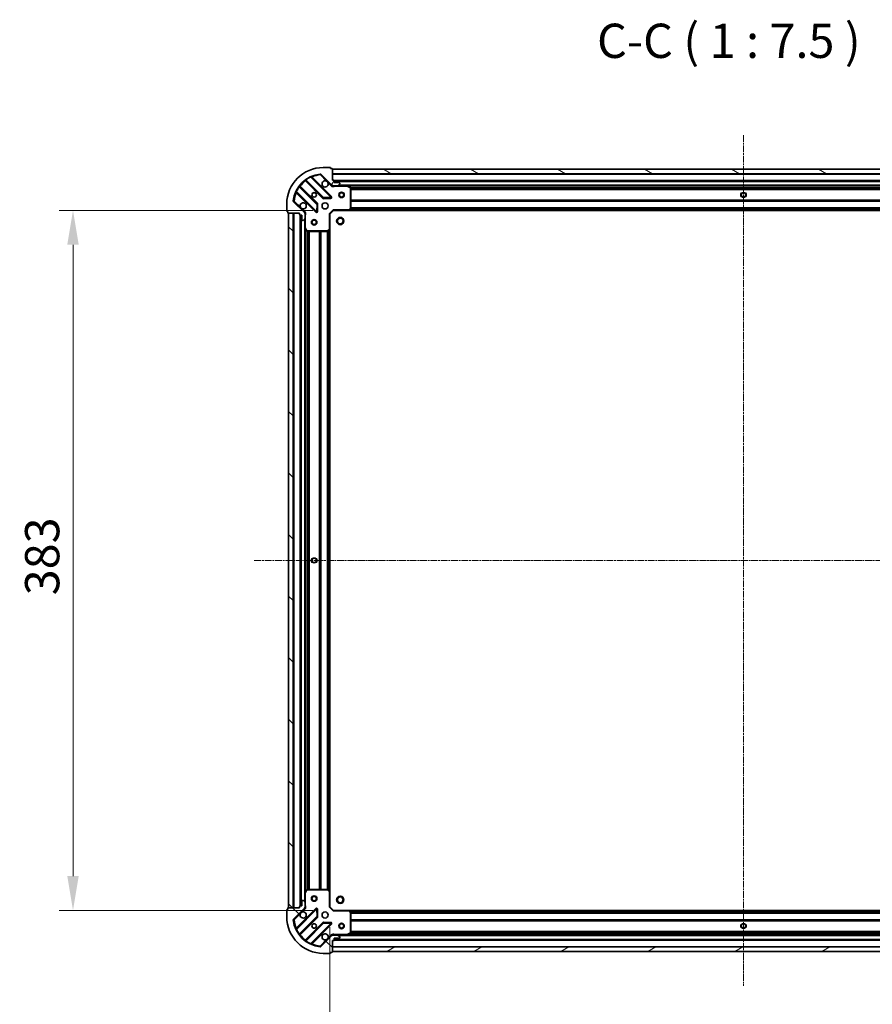
# Model space of a CAD drawing. Units: millimetres. Extents: x 0 to 9304, y 0 to 2108.
# Drawn here: x 2330 to 2796, y 399 to 938 of the extents above; entities that cross this region are included whole.
import ezdxf

# ---------------------------------------------------------------- set-up
doc = ezdxf.new("R2010")
doc.units = ezdxf.units.MM
doc.header["$LTSCALE"] = 0.666667
doc.linetypes.add('CHAIN', pattern=[0.3543, 0.2362, -0.0295, 0.0591, -0.0295])
doc.layers.get('Defpoints').update_dxf_attribs({"lineweight": 25})
doc.layers.add('Centerline (ISO)', color=7, linetype='Continuous', lineweight=18, true_color=0x80ffff)
doc.layers.add('Hatch (ISO)', color=1, linetype='Continuous', lineweight=18, true_color=0xff0000)
for name, color, linetype, lineweight in [('Dimension (ISO)', 7, 'Continuous', 18), ('Symbol (ISO)', 7, 'Continuous', 18), ('Visible (ISO)', 7, 'Continuous', 35), ('Visible Narrow (ISO)', 7, 'Continuous', 25)]:
    doc.layers.add(name, color=color, linetype=linetype, lineweight=lineweight)
doc.styles.add('Note Text (TK)', font='MS PGothic.ttf')
doc.dimstyles.new('Default - Method 1b (TK)', dxfattribs={"dimscale": 0.666667, "dimtxt": 2.5, "dimasz": 2.5, "dimexe": 1, "dimexo": 1.5, "dimgap": 1, "dimtad": 1, "dimtoh": 1, "dimrnd": 1e-08, "dimdsep": 46, "dimtxsty": 'Note Text (TK)', "dimcen": 0.09, "dimdle": 5, "dimclrd": 100, "dimclre": 100, "dimclrt": 7, "dimadec": 1, "dimazin": 1, "dimtfac": 1, "dimtmove": 0, "dimatfit": 3, "dimfxl": 1, "dimtolj": 1, "dimlwd": -1, "dimlwe": -1, "dimarcsym": 0})
pattern_1 = [(135.0002, (161.917, -60), (-16.83792, -16.83804), [])]

# ---------------------------------------------------------------- blocks, each defined once
blk = doc.blocks.new('*D85')
at = {"layer": 'Defpoints', "color": 0, "transparency": 16777216}
for p in [(2501.4, 833.2), (2358.9, 450.2), (2501.4, 450.2)]:
    blk.add_point(p, dxfattribs=at)
at = {"layer": 'Dimension (ISO)', "color": 100, "transparency": 16777216}
for p, q in [((2490.15, 833.2), (2351.4, 833.2)), ((2358.9, 814.45), (2358.9, 468.95)), ((2490.15, 450.2), (2351.4, 450.2))]:
    blk.add_line(p, q, dxfattribs=at)
for points in [[(2355.77, 814.45), (2362.02, 814.45), (2358.9, 833.2)], [(2355.77, 468.95), (2362.02, 468.95), (2358.9, 450.2)]]:
    blk.add_solid(points, dxfattribs=at)
at = {"layer": 'Dimension (ISO)', "color": 7, "transparency": 16777216, "insert": (2342.02, 622.63), "char_height": 18.75, "attachment_point": 4, "rotation": 90, "style": 'Note Text (TK)'}
blk.add_mtext('\\A1;383', dxfattribs=at)
blk = doc.blocks.new('*D86')
at = {"layer": 'Defpoints', "color": 0, "transparency": 16777216}
for p in [(2499.4, 452.2), (2952.4, 452.2), (2952.4, 309.7)]:
    blk.add_point(p, dxfattribs=at)
at = {"layer": 'Dimension (ISO)', "color": 100, "transparency": 16777216}
for p, q in [((2499.4, 440.95), (2499.4, 302.2)), ((2952.4, 440.95), (2952.4, 302.2)), ((2518.15, 309.7), (2933.65, 309.7))]:
    blk.add_line(p, q, dxfattribs=at)
for points in [[(2518.15, 312.83), (2518.15, 306.58), (2499.4, 309.7)], [(2933.65, 312.83), (2933.65, 306.58), (2952.4, 309.7)]]:
    blk.add_solid(points, dxfattribs=at)
at = {"layer": 'Dimension (ISO)', "color": 7, "transparency": 16777216, "insert": (2706.61, 326.58), "char_height": 18.75, "attachment_point": 4, "style": 'Note Text (TK)'}
blk.add_mtext('\\A1;453', dxfattribs=at)

msp = doc.modelspace()

# ---------------------------------------------------------------- hatches: boundary and pattern name
at = {"layer": 'Hatch (ISO)'}
h = msp.add_hatch(dxfattribs=at)
h.set_pattern_fill('ANSI31', color=256, scale=190.5, angle=14.9999778, style=0)
h.set_pattern_definition([(60, (161.917, -60), (-20.62223, 11.90626), [])])
edge = h.paths.add_edge_path()
edge.add_line((2482.89633, 831.70244), (2482.89633, 831.00244))
edge.add_ellipse((2483.19633, 831.00244), major_axis=(0, -0.3), ratio=1, start_angle=270, end_angle=360)
edge.add_line((2483.19633, 830.70244), (2484.19633, 830.70244))
edge.add_line((2484.19633, 830.70244), (2484.19633, 828.00244))
edge.add_ellipse((2484.49633, 828.00244), major_axis=(0, -0.3), ratio=1, start_angle=270, end_angle=360)
edge.add_line((2484.49633, 827.70244), (2484.68923, 827.70244))
edge.add_ellipse((2484.68923, 828.20244), major_axis=(0.5, 0), ratio=1, start_angle=270, end_angle=315)
edge.add_line((2485.04278, 827.84888), (2485.74989, 828.55599))
edge.add_ellipse((2485.39633, 828.90954), major_axis=(0.35355, 0.35355), ratio=1, start_angle=270, end_angle=315)
edge.add_line((2485.89633, 828.90954), (2485.89633, 831.28822))
edge.add_ellipse((2484.89633, 831.28822), major_axis=(0, 1), ratio=1, start_angle=270, end_angle=315)
edge.add_line((2485.60344, 831.99533), (2479.62545, 837.97332))
edge.add_ellipse((2479.97901, 838.32687), major_axis=(-0.35355, 0.35355), ratio=1, start_angle=39.1728935, end_angle=90, ccw=False)
edge.add_ellipse((2495.89633, 836.70244), major_axis=(1.67519, 16.41474), ratio=1, start_angle=11.654213, end_angle=90, ccw=False)
edge.add_ellipse((2494.2719, 852.61976), major_axis=(0.49742, 0.05076), ratio=1, start_angle=39.1728935, end_angle=90, ccw=False)
edge.add_line((2494.62545, 852.97332), (2500.60344, 846.99533))
edge.add_ellipse((2501.31055, 847.70244), major_axis=(0.70711, -0.70711), ratio=1, start_angle=270, end_angle=315)
edge.add_line((2501.31055, 846.70244), (2503.68923, 846.70244))
edge.add_ellipse((2503.68923, 847.20244), major_axis=(0.5, 0), ratio=1, start_angle=270, end_angle=315)
edge.add_line((2504.04278, 846.84888), (2504.74989, 847.55599))
edge.add_ellipse((2504.39633, 847.90954), major_axis=(0.35355, 0.35355), ratio=1, start_angle=270, end_angle=315)
edge.add_line((2504.89633, 847.90954), (2504.89633, 848.10244))
edge.add_ellipse((2504.59633, 848.10244), major_axis=(0, 0.3), ratio=1, start_angle=270, end_angle=360)
edge.add_line((2504.59633, 848.40244), (2501.89633, 848.40244))
edge.add_line((2501.89633, 848.40244), (2501.89633, 849.40244))
edge.add_ellipse((2501.59633, 849.40244), major_axis=(0, 0.3), ratio=1, start_angle=270, end_angle=360)
edge.add_line((2501.59633, 849.70244), (2500.89633, 849.70244))
edge.add_line((2500.89633, 849.70244), (2500.89633, 855.90244))
edge.add_ellipse((2500.59633, 855.90244), major_axis=(0, 0.3), ratio=1, start_angle=270, end_angle=360)
edge.add_line((2500.59633, 856.20244), (2499.89633, 856.20244))
edge.add_line((2499.89633, 856.20244), (2499.89633, 856.40244))
edge.add_ellipse((2499.59633, 856.40244), major_axis=(0, 0.3), ratio=1, start_angle=270, end_angle=360)
edge.add_line((2499.59633, 856.70244), (2495.89633, 856.70244))
edge.add_ellipse((2495.89633, 836.70244), major_axis=(-20, 0), ratio=1, start_angle=270, end_angle=360)
edge.add_line((2475.89633, 836.70244), (2475.89633, 833.00244))
edge.add_ellipse((2476.19633, 833.00244), major_axis=(0, -0.3), ratio=1, start_angle=270, end_angle=360)
edge.add_line((2476.19633, 832.70244), (2476.39633, 832.70244))
edge.add_line((2476.39633, 832.70244), (2476.39633, 832.00244))
edge.add_ellipse((2476.69633, 832.00244), major_axis=(0, -0.3), ratio=1, start_angle=270, end_angle=360)
edge.add_line((2476.69633, 831.70244), (2482.89633, 831.70244))
h = msp.add_hatch(dxfattribs=at)
h.set_pattern_fill('ANSI31', color=256, scale=190.5, angle=105.0002455, style=0)
h.set_pattern_definition([(150.0002, (161.917, -60), (-11.90616, -20.62228), [])])
h.paths.add_polyline_path([(2950.89633, 855.70244), (2500.89633, 855.70244), (2500.89633, 853.20244), (2950.89633, 853.20244)])
h = msp.add_hatch(dxfattribs=at)
h.set_pattern_fill('ANSI31', color=256, scale=190.5, angle=90.0002105, style=0)
h.set_pattern_definition(pattern_1)
h.paths.add_polyline_path([(2476.89633, 831.70244), (2476.89633, 451.70244), (2479.39633, 451.70244), (2479.39633, 831.70244)])
h = msp.add_hatch(dxfattribs=at)
h.set_pattern_fill('ANSI31', color=256, scale=190.5, angle=90.0002105, style=0)
h.set_pattern_definition(pattern_1)
edge = h.paths.add_edge_path()
edge.add_line((2500.89633, 433.70244), (2501.59633, 433.70244))
edge.add_ellipse((2501.59633, 434.00244), major_axis=(0.3, 0), ratio=1, start_angle=270, end_angle=360)
edge.add_line((2501.89633, 434.00244), (2501.89633, 435.00244))
edge.add_line((2501.89633, 435.00244), (2504.59633, 435.00244))
edge.add_ellipse((2504.59633, 435.30244), major_axis=(0.3, 0), ratio=1, start_angle=270, end_angle=360)
edge.add_line((2504.89633, 435.30244), (2504.89633, 435.49533))
edge.add_ellipse((2504.39633, 435.49533), major_axis=(0, 0.5), ratio=1, start_angle=270, end_angle=315)
edge.add_line((2504.74989, 435.84888), (2504.04278, 436.55599))
edge.add_ellipse((2503.68923, 436.20244), major_axis=(-0.35355, 0.35355), ratio=1, start_angle=270, end_angle=315)
edge.add_line((2503.68923, 436.70244), (2501.31055, 436.70244))
edge.add_ellipse((2501.31055, 435.70244), major_axis=(-1, 0), ratio=1, start_angle=270, end_angle=315)
edge.add_line((2500.60344, 436.40954), (2494.62545, 430.43156))
edge.add_ellipse((2494.2719, 430.78511), major_axis=(-0.35355, -0.35355), ratio=1, start_angle=39.1728935, end_angle=90, ccw=False)
edge.add_ellipse((2495.89633, 446.70244), major_axis=(-16.41474, 1.67519), ratio=1, start_angle=11.654213, end_angle=90, ccw=False)
edge.add_ellipse((2479.97901, 445.07801), major_axis=(-0.05076, 0.49742), ratio=1, start_angle=39.1728935, end_angle=90, ccw=False)
edge.add_line((2479.62545, 445.43156), (2485.60344, 451.40954))
edge.add_ellipse((2484.89633, 452.11665), major_axis=(0.70711, 0.70711), ratio=1, start_angle=270, end_angle=315)
edge.add_line((2485.89633, 452.11665), (2485.89633, 454.49533))
edge.add_ellipse((2485.39633, 454.49533), major_axis=(0, 0.5), ratio=1, start_angle=270, end_angle=315)
edge.add_line((2485.74989, 454.84888), (2485.04278, 455.55599))
edge.add_ellipse((2484.68923, 455.20244), major_axis=(-0.35355, 0.35355), ratio=1, start_angle=270, end_angle=315)
edge.add_line((2484.68923, 455.70244), (2484.49633, 455.70244))
edge.add_ellipse((2484.49633, 455.40244), major_axis=(-0.3, 0), ratio=1, start_angle=270, end_angle=360)
edge.add_line((2484.19633, 455.40244), (2484.19633, 452.70244))
edge.add_line((2484.19633, 452.70244), (2483.19633, 452.70244))
edge.add_ellipse((2483.19633, 452.40244), major_axis=(-0.3, 0), ratio=1, start_angle=270, end_angle=360)
edge.add_line((2482.89633, 452.40244), (2482.89633, 451.70244))
edge.add_line((2482.89633, 451.70244), (2476.69633, 451.70244))
edge.add_ellipse((2476.69633, 451.40244), major_axis=(-0.3, 0), ratio=1, start_angle=270, end_angle=360)
edge.add_line((2476.39633, 451.40244), (2476.39633, 450.70244))
edge.add_line((2476.39633, 450.70244), (2476.19633, 450.70244))
edge.add_ellipse((2476.19633, 450.40244), major_axis=(-0.3, 0), ratio=1, start_angle=270, end_angle=360)
edge.add_line((2475.89633, 450.40244), (2475.89633, 446.70244))
edge.add_ellipse((2495.89633, 446.70244), major_axis=(0, -20), ratio=1, start_angle=270, end_angle=360)
edge.add_line((2495.89633, 426.70244), (2499.59633, 426.70244))
edge.add_ellipse((2499.59633, 427.00244), major_axis=(0.3, 0), ratio=1, start_angle=270, end_angle=360)
edge.add_line((2499.89633, 427.00244), (2499.89633, 427.20244))
edge.add_line((2499.89633, 427.20244), (2500.59633, 427.20244))
edge.add_ellipse((2500.59633, 427.50244), major_axis=(0.3, 0), ratio=1, start_angle=270, end_angle=360)
edge.add_line((2500.89633, 427.50244), (2500.89633, 433.70244))
h = msp.add_hatch(dxfattribs=at)
h.set_pattern_fill('ANSI31', color=256, scale=190.5, angle=-14.9999778, style=0)
h.set_pattern_definition([(30, (161.917, -60), (-11.90626, 20.62223), [])])
h.paths.add_polyline_path([(2500.89633, 427.70244), (2950.89633, 427.70244), (2950.89633, 430.20244), (2500.89633, 430.20244)])

# ---------------------------------------------------------------- linework, layer by layer
at = {"layer": 'Centerline (ISO)', "linetype": 'CHAIN', "ltscale": 23.990969}
for p, q in [((2725.89633, 874.45244), (2725.89633, 408.95244)), ((2458.14633, 641.70244), (2993.64633, 641.70244))]:
    msp.add_line(p, q, dxfattribs=at)
at = {"layer": 'Visible (ISO)'}
for p, q in [((2499.59633, 856.70244), (2495.89633, 856.70244)), ((2500.20716, 840.59161), (2489.38382, 851.41495)), ((2494.62545, 852.97332), (2500.60344, 846.99533)), ((2499.89633, 856.20244), (2499.89633, 856.40244)), ((2500.59633, 856.20244), (2499.89633, 856.20244)), ((2500.89633, 849.70244), (2500.89633, 855.90244)), ((2950.89633, 855.70244), (2500.89633, 855.70244)), ((2500.89633, 855.70244), (2500.89633, 853.20244)), ((2500.89633, 853.20244), (2950.89633, 853.20244)), ((2492.60299, 836.74552), (2482.90356, 846.44496)), ((2486.15381, 849.69521), (2495.85325, 839.99578)), ((2501.59633, 849.70244), (2500.89633, 849.70244)), ((2500.89633, 846.79226), (2500.89633, 846.35217)), ((2501.31055, 846.70244), (2500.89633, 846.70244)), ((2501.31055, 846.70244), (2503.68923, 846.70244)), ((2501.89633, 848.40244), (2501.89633, 849.40244)), ((2949.89633, 849.20244), (2501.89633, 849.20244)), ((2504.59633, 848.40244), (2501.89633, 848.40244)), ((2508.82551, 846.70244), (2503.68923, 846.70244)), ((2504.04278, 846.84888), (2504.74989, 847.55599)), ((2504.89633, 847.90954), (2504.89633, 848.10244)), ((2942.96715, 846.70244), (2508.82551, 846.70244)), ((2510.7305, 845.78536), (2508.95968, 846.67077)), ((2481.18382, 843.21495), (2492.00716, 832.39161)), ((2510.89633, 834.32066), (2510.89633, 845.51703)), ((2475.89633, 836.70244), (2475.89633, 833.00244)), ((2485.60344, 831.99533), (2479.62545, 837.97332)), ((2492.519, 832.59066), (2492.69058, 836.52031)), ((2496.07846, 839.9082), (2500.00811, 840.07977)), ((2476.19633, 832.70244), (2476.39633, 832.70244)), ((2476.39633, 832.70244), (2476.39633, 832.00244)), ((2476.69633, 831.70244), (2482.89633, 831.70244)), ((2476.89633, 831.70244), (2476.89633, 451.70244)), ((2479.39633, 831.70244), (2476.89633, 831.70244)), ((2479.39633, 451.70244), (2479.39633, 831.70244)), ((2482.89633, 831.70244), (2482.89633, 831.00244)), ((2483.19633, 830.70244), (2484.19633, 830.70244)), ((2483.39633, 830.70244), (2483.39633, 452.70244)), ((2484.19633, 830.70244), (2484.19633, 828.00244)), ((2485.80651, 831.70244), (2486.2466, 831.70244)), ((2485.89633, 831.70244), (2485.89633, 831.28822)), ((2485.89633, 828.90954), (2485.89633, 831.28822)), ((2499.39633, 831.20244), (2499.09633, 831.3267)), ((2499.39633, 831.20244), (2501.39633, 833.20244)), ((2499.39633, 822.76583), (2499.39633, 831.20244)), ((2501.27207, 833.50244), (2501.39633, 833.20244)), ((2501.39633, 833.20244), (2509.83294, 833.20244)), ((2941.95973, 833.20244), (2509.83294, 833.20244)), ((2510.05229, 833.29778), (2510.81569, 834.116)), ((2484.49633, 827.70244), (2484.68923, 827.70244)), ((2485.04278, 827.84888), (2485.74989, 828.55599)), ((2485.89633, 828.90954), (2485.89633, 823.77326)), ((2485.89633, 823.77326), (2485.89633, 459.63162)), ((2485.928, 823.63909), (2486.81342, 821.86827)), ((2487.08174, 821.70244), (2498.27811, 821.70244)), ((2498.48277, 821.78308), (2499.30099, 822.54648)), ((2499.39633, 822.76583), (2499.39633, 460.63904)), ((2485.89633, 459.63162), (2485.89633, 454.49533)), ((2486.81342, 461.5366), (2485.928, 459.76578)), ((2498.27811, 461.70244), (2487.08174, 461.70244)), ((2499.30099, 460.85839), (2498.48277, 461.62179)), ((2499.39633, 452.20244), (2499.39633, 460.63904)), ((2484.19633, 452.70244), (2483.19633, 452.70244)), ((2484.19633, 455.40244), (2484.19633, 452.70244)), ((2484.68923, 455.70244), (2484.49633, 455.70244)), ((2485.74989, 454.84888), (2485.04278, 455.55599)), ((2485.89633, 452.11665), (2485.89633, 454.49533)), ((2475.89633, 450.40244), (2475.89633, 446.70244)), ((2476.39633, 450.70244), (2476.19633, 450.70244)), ((2476.39633, 451.40244), (2476.39633, 450.70244)), ((2482.89633, 451.70244), (2476.69633, 451.70244)), ((2476.89633, 451.70244), (2479.39633, 451.70244)), ((2479.62545, 445.43156), (2485.60344, 451.40954)), ((2492.00716, 451.01326), (2481.18382, 440.18992)), ((2482.89633, 452.40244), (2482.89633, 451.70244)), ((2485.80651, 451.70244), (2486.2466, 451.70244)), ((2485.89633, 452.11665), (2485.89633, 451.70244)), ((2492.69058, 446.88457), (2492.519, 450.81421)), ((2499.09633, 452.07817), (2499.39633, 452.20244)), ((2501.39633, 450.20244), (2499.39633, 452.20244)), ((2501.39633, 450.20244), (2501.27207, 449.90244)), ((2509.83294, 450.20244), (2501.39633, 450.20244)), ((2509.83294, 450.20244), (2941.95973, 450.20244)), ((2510.81569, 449.28888), (2510.05229, 450.10709)), ((2510.89633, 437.88785), (2510.89633, 449.08422)), ((2482.90356, 436.95991), (2492.60299, 446.65935)), ((2495.85325, 443.4091), (2486.15381, 433.70966)), ((2489.38382, 431.98992), (2500.20716, 442.81326)), ((2500.00811, 443.32511), (2496.07846, 443.49668)), ((2500.60344, 436.40954), (2494.62545, 430.43156)), ((2500.89633, 436.61262), (2500.89633, 437.0527)), ((2500.89633, 436.70244), (2501.31055, 436.70244)), ((2503.68923, 436.70244), (2501.31055, 436.70244)), ((2503.68923, 436.70244), (2508.82551, 436.70244)), ((2504.74989, 435.84888), (2504.04278, 436.55599)), ((2508.82551, 436.70244), (2942.96715, 436.70244)), ((2508.95968, 436.73411), (2510.7305, 437.61952)), ((2500.89633, 433.70244), (2501.59633, 433.70244)), ((2500.89633, 427.50244), (2500.89633, 433.70244)), ((2501.89633, 434.00244), (2501.89633, 435.00244)), ((2501.89633, 435.00244), (2504.59633, 435.00244)), ((2501.89633, 434.20244), (2949.89633, 434.20244)), ((2504.89633, 435.30244), (2504.89633, 435.49533)), ((2495.89633, 426.70244), (2499.59633, 426.70244)), ((2499.89633, 427.00244), (2499.89633, 427.20244)), ((2499.89633, 427.20244), (2500.59633, 427.20244)), ((2950.89633, 430.20244), (2500.89633, 430.20244)), ((2500.89633, 430.20244), (2500.89633, 427.70244)), ((2500.89633, 427.70244), (2950.89633, 427.70244))]:
    msp.add_line(p, q, dxfattribs=at)
for centre, radius in [((2490.89633, 841.70244), 1.2295), ((2490.89633, 841.70244), 1.2), ((2505.89633, 841.70244), 1.5), ((2505.89633, 841.70244), 1.19328), ((2725.89633, 841.70244), 1.2295), ((2725.89633, 841.70244), 1.2), ((2496.89633, 835.70244), 1.7), ((2490.89633, 826.70244), 1.5), ((2490.89633, 826.70244), 1.19327), ((2505.19633, 827.40244), 2), ((2505.19633, 827.40244), 1.57058), ((2490.89633, 641.70244), 1.2295), ((2490.89633, 641.70244), 1.2), ((2490.89633, 456.70244), 1.5), ((2505.19633, 456.00244), 2), ((2490.89633, 456.70244), 1.19327), ((2505.19633, 456.00244), 1.57058), ((2496.89633, 447.70244), 1.7), ((2490.89633, 441.70244), 1.2295), ((2490.89633, 441.70244), 1.2), ((2505.89633, 441.70244), 1.5), ((2505.89633, 441.70244), 1.19327), ((2725.89633, 441.70244), 1.2295), ((2725.89633, 441.70244), 1.2)]:
    msp.add_circle(centre, radius, dxfattribs=at)
for centre, radius, start, end in [((2495.89633, 836.70244), 20, 90, 180), ((2499.59633, 856.40244), 0.3, 0, 90), ((2495.89633, 836.70244), 16.5, 95.8271065, 174.1728935), ((2489.59595, 851.62709), 0.3, 112.8868584, 225), ((2494.2719, 852.61976), 0.5, 45, 95.8271065), ((2500.59633, 855.90244), 0.3, 0, 90), ((2483.11569, 846.65709), 0.3, 142.0855003, 225), ((2485.94168, 849.48308), 0.3, 45, 127.9144997), ((2496.89633, 847.70244), 1.7, 62.4998288, 27.5001712), ((2501.31055, 847.70244), 1, 225, 270), ((2501.59633, 849.40244), 0.3, 0, 90), ((2503.68923, 847.20244), 0.5, 270, 315), ((2504.59633, 848.10244), 0.3, 0, 90), ((2504.39633, 847.90954), 0.5, 315, 0), ((2508.82551, 846.40244), 0.3, 63.4349488, 90), ((2480.97168, 843.00282), 0.3, 45, 157.1131416), ((2499.99502, 840.37948), 0.3, 272.5, 45), ((2510.59633, 845.51703), 0.3, 0, 63.4349488), ((2479.97901, 838.32687), 0.5, 174.1728935, 225), ((2484.89633, 835.70244), 1.7, 242.4998288, 207.5001712), ((2492.39086, 836.53339), 0.3, 357.5, 45), ((2496.06538, 840.20791), 0.3, 225, 272.5), ((2476.19633, 833.00244), 0.3, 180, 270), ((2476.69633, 832.00244), 0.3, 180, 270), ((2483.19633, 831.00244), 0.3, 180, 270), ((2484.89633, 831.28822), 1, 0, 45), ((2492.21929, 832.60375), 0.3, 225, 357.5), ((2509.83294, 833.50244), 0.3, 270, 316.9851428), ((2510.59633, 834.32066), 0.3, 316.9851428, 0), ((2484.49633, 828.00244), 0.3, 180, 270), ((2484.68923, 828.20244), 0.5, 270, 315), ((2485.39633, 828.90954), 0.5, 315, 0), ((2486.19633, 823.77326), 0.3, 180, 206.5650512), ((2487.08174, 822.00244), 0.3, 206.5650512, 270), ((2498.27811, 822.00244), 0.3, 270, 313.0148572), ((2499.09633, 822.76583), 0.3, 313.0148572, 0), ((2486.19633, 459.63162), 0.3, 153.4349488, 180), ((2487.08174, 461.40244), 0.3, 90, 153.4349488), ((2498.27811, 461.40244), 0.3, 46.9851428, 90), ((2499.09633, 460.63904), 0.3, 0, 46.9851428), ((2483.19633, 452.40244), 0.3, 90, 180), ((2484.49633, 455.40244), 0.3, 90, 180), ((2484.68923, 455.20244), 0.5, 45, 90), ((2485.39633, 454.49533), 0.5, 0, 45), ((2476.19633, 450.40244), 0.3, 90, 180), ((2476.69633, 451.40244), 0.3, 90, 180), ((2484.89633, 447.70244), 1.7, 152.4998288, 117.5001712), ((2484.89633, 452.11665), 1, 315, 0), ((2492.21929, 450.80113), 0.3, 2.5, 135), ((2509.83294, 449.90244), 0.3, 43.0148572, 90), ((2510.59633, 449.08422), 0.3, 0, 43.0148572), ((2495.89633, 446.70244), 20, 180, 270), ((2479.97901, 445.07801), 0.5, 135, 185.8271065), ((2495.89633, 446.70244), 16.5, 185.8271065, 264.1728935), ((2492.39086, 446.87148), 0.3, 315, 2.5), ((2496.06538, 443.19696), 0.3, 87.5, 135), ((2499.99502, 443.02539), 0.3, 315, 87.5), ((2480.97168, 440.40205), 0.3, 202.8868584, 315), ((2483.11569, 436.74778), 0.3, 135, 217.9144997), ((2496.89633, 435.70244), 1.7, 332.4998288, 297.5001712), ((2501.31055, 435.70244), 1, 90, 135), ((2503.68923, 436.20244), 0.5, 45, 90), ((2508.82551, 437.00244), 0.3, 270, 296.5650512), ((2510.59633, 437.88785), 0.3, 296.5650512, 0), ((2485.94168, 433.92179), 0.3, 232.0855003, 315), ((2489.59595, 431.77779), 0.3, 135, 247.1131416), ((2501.59633, 434.00244), 0.3, 270, 0), ((2504.59633, 435.30244), 0.3, 270, 0), ((2504.39633, 435.49533), 0.5, 0, 45), ((2494.2719, 430.78511), 0.5, 264.1728935, 315), ((2499.59633, 427.00244), 0.3, 270, 0), ((2500.59633, 427.50244), 0.3, 270, 0)]:
    msp.add_arc(centre, radius, start, end, dxfattribs=at)
for points in [[(2497.68131, 849.21035), (2497.83582, 849.12935), (2497.97957, 849.02336), (2498.21726, 848.78567), (2498.32324, 848.64192), (2498.40425, 848.48741)], [(2484.11136, 834.19452), (2483.95685, 834.27553), (2483.8131, 834.38151), (2483.57541, 834.6192), (2483.46942, 834.76295), (2483.38842, 834.91746)], [(2483.38842, 448.48741), (2483.46942, 448.64192), (2483.57541, 448.78567), (2483.8131, 449.02336), (2483.95685, 449.12935), (2484.11136, 449.21035)], [(2498.40425, 434.91746), (2498.32324, 434.76295), (2498.21726, 434.6192), (2497.97957, 434.38151), (2497.83582, 434.27553), (2497.68131, 434.19452)]]:
    msp.add_open_spline(points, degree=3, knots=[0.2789125936, 0.2789125936, 0.2789125936, 0.2789125936, 0.3293346962, 0.3293346962, 0.3797567988, 0.3797567988, 0.3797567988, 0.3797567988], dxfattribs=at)
at = {"layer": 'Visible Narrow (ISO)'}
for p, q in [((2489.00902, 851.36548), (2488.88148, 851.63702)), ((2489.00902, 851.36548), (2499.99502, 840.37948)), ((2489.53662, 851.26215), (2489.74876, 851.47428)), ((2500.41929, 840.80375), (2489.74876, 851.47428)), ((2494.22114, 853.11718), (2494.2719, 852.61976)), ((2494.2719, 852.61976), (2494.62545, 852.97332)), ((2494.2719, 852.61976), (2497.68131, 849.21035)), ((2950.89633, 852.90244), (2500.89633, 852.90244)), ((2482.75224, 846.17201), (2482.50883, 846.34737)), ((2482.75224, 846.17201), (2492.39086, 836.53339)), ((2483.04608, 846.30244), (2483.25821, 846.51457)), ((2492.81512, 836.95766), (2483.25821, 846.51457)), ((2486.29633, 849.55269), (2486.0842, 849.34056)), ((2486.0842, 849.34056), (2495.64111, 839.78365)), ((2486.2514, 850.08994), (2486.42676, 849.84653)), ((2496.06538, 840.20791), (2486.42676, 849.84653)), ((2498.40425, 848.48741), (2500.24989, 846.64178)), ((2500.24989, 846.64178), (2500.60344, 846.99533)), ((2949.91349, 849.50244), (2501.87918, 849.50244)), ((2949.89633, 848.90244), (2501.89633, 848.90244)), ((2502.05888, 846.70244), (2502.05888, 846.40244)), ((2502.05888, 846.40244), (2508.82551, 846.40244)), ((2947.59633, 847.00244), (2504.19633, 847.00244)), ((2508.82551, 846.40244), (2508.82551, 846.70244)), ((2508.95968, 846.67077), (2508.82551, 846.40244)), ((2508.82551, 846.40244), (2510.59633, 845.51703)), ((2942.29633, 846.40244), (2509.49633, 846.40244)), ((2480.96175, 843.71729), (2481.23329, 843.58975)), ((2481.33662, 843.06215), (2481.12449, 842.85001)), ((2481.12449, 842.85001), (2491.79502, 832.17948)), ((2492.21929, 832.60375), (2481.23329, 843.58975)), ((2499.99502, 840.37948), (2500.20716, 840.59161)), ((2500.20716, 840.59161), (2500.41929, 840.80375)), ((2510.59633, 845.51703), (2510.7305, 845.78536)), ((2510.59633, 845.51703), (2510.59633, 834.32066)), ((2510.89633, 845.51703), (2510.59633, 845.51703)), ((2940.90233, 845.5767), (2510.89034, 845.5767)), ((2940.89633, 845.36457), (2510.89633, 845.36457)), ((2940.89633, 844.74031), (2510.89633, 844.74031)), ((2940.89633, 844.52817), (2510.89633, 844.52817)), ((2479.97901, 838.32687), (2479.48159, 838.37763)), ((2479.62545, 837.97332), (2479.97901, 838.32687)), ((2483.38842, 834.91746), (2479.97901, 838.32687)), ((2492.39086, 836.53339), (2492.21929, 832.60375)), ((2492.39086, 836.53339), (2492.60299, 836.74552)), ((2492.69058, 836.52031), (2492.39086, 836.53339)), ((2492.60299, 836.74552), (2492.81512, 836.95766)), ((2492.99029, 836.50722), (2492.69058, 836.52031)), ((2492.81872, 832.57757), (2492.99029, 836.50722)), ((2495.64111, 839.78365), (2495.85325, 839.99578)), ((2495.85325, 839.99578), (2496.06538, 840.20791)), ((2499.99502, 840.37948), (2496.06538, 840.20791)), ((2496.06538, 840.20791), (2496.07846, 839.9082)), ((2496.07846, 839.9082), (2496.09155, 839.60848)), ((2496.09155, 839.60848), (2500.0212, 839.78005)), ((2500.00811, 840.07977), (2499.99502, 840.37948)), ((2500.0212, 839.78005), (2500.00811, 840.07977)), ((2940.89633, 838.8767), (2510.89633, 838.8767)), ((2940.89633, 838.66457), (2510.89633, 838.66457)), ((2940.89633, 838.34031), (2510.89633, 838.34031)), ((2940.89633, 838.12817), (2510.89633, 838.12817)), ((2479.69633, 831.70244), (2479.69633, 451.70244)), ((2483.09633, 830.71959), (2483.09633, 452.68528)), ((2483.69633, 830.70244), (2483.69633, 452.70244)), ((2485.95699, 832.34888), (2484.11136, 834.19452)), ((2485.95699, 832.34888), (2485.60344, 831.99533)), ((2485.89633, 830.53989), (2486.19633, 830.53989)), ((2486.19633, 823.77326), (2486.19633, 830.53989)), ((2491.79502, 832.17948), (2492.00716, 832.39161)), ((2492.00716, 832.39161), (2492.21929, 832.60375)), ((2492.21929, 832.60375), (2492.519, 832.59066)), ((2492.519, 832.59066), (2492.81872, 832.57757)), ((2499.09633, 831.3267), (2501.27207, 833.50244)), ((2499.09633, 831.3267), (2499.09633, 822.76583)), ((2509.83294, 833.50244), (2501.27207, 833.50244)), ((2510.59633, 834.32066), (2509.83294, 833.50244)), ((2509.83294, 833.50244), (2510.05229, 833.29778)), ((2509.83294, 833.20244), (2509.83294, 833.50244)), ((2941.54943, 833.50244), (2510.24323, 833.50244)), ((2941.19887, 833.87817), (2510.59379, 833.87817)), ((2510.81569, 834.116), (2510.59633, 834.32066)), ((2510.59633, 834.32066), (2510.89633, 834.32066)), ((2941.00095, 834.09031), (2510.79171, 834.09031)), ((2940.89633, 834.6267), (2510.89633, 834.6267)), ((2940.89633, 834.41457), (2510.89633, 834.41457)), ((2485.59633, 828.40244), (2485.59633, 455.00244)), ((2485.89633, 823.77326), (2486.19633, 823.77326)), ((2486.19633, 823.77326), (2485.928, 823.63909)), ((2487.08174, 822.00244), (2486.19633, 823.77326)), ((2486.19633, 823.10244), (2486.19633, 460.30244)), ((2486.81342, 821.86827), (2487.08174, 822.00244)), ((2487.02207, 821.70843), (2487.02207, 461.69644)), ((2498.27811, 822.00244), (2487.08174, 822.00244)), ((2487.08174, 822.00244), (2487.08174, 821.70244)), ((2487.2342, 821.70244), (2487.2342, 461.70244)), ((2487.85847, 821.70244), (2487.85847, 461.70244)), ((2488.0706, 821.70244), (2488.0706, 461.70244)), ((2493.72207, 821.70244), (2493.72207, 461.70244)), ((2493.9342, 821.70244), (2493.9342, 461.70244)), ((2494.25847, 821.70244), (2494.25847, 461.70244)), ((2494.4706, 821.70244), (2494.4706, 461.70244)), ((2497.97207, 821.70244), (2497.97207, 461.70244)), ((2498.1842, 821.70244), (2498.1842, 461.70244)), ((2499.09633, 822.76583), (2498.27811, 822.00244)), ((2498.27811, 822.00244), (2498.48277, 821.78308)), ((2498.27811, 821.70244), (2498.27811, 822.00244)), ((2498.50847, 821.80706), (2498.50847, 461.59782)), ((2498.7206, 822.00498), (2498.7206, 461.3999)), ((2499.09633, 822.76583), (2499.39633, 822.76583)), ((2499.30099, 822.54648), (2499.09633, 822.76583)), ((2499.09633, 822.35554), (2499.09633, 461.04934)), ((2486.19633, 459.63162), (2485.89633, 459.63162)), ((2485.928, 459.76578), (2486.19633, 459.63162)), ((2486.19633, 459.63162), (2487.08174, 461.40244)), ((2486.19633, 452.86498), (2486.19633, 459.63162)), ((2487.08174, 461.40244), (2486.81342, 461.5366)), ((2487.08174, 461.70244), (2487.08174, 461.40244)), ((2487.08174, 461.40244), (2498.27811, 461.40244)), ((2498.27811, 461.40244), (2498.27811, 461.70244)), ((2498.48277, 461.62179), (2498.27811, 461.40244)), ((2498.27811, 461.40244), (2499.09633, 460.63904)), ((2499.09633, 460.63904), (2499.30099, 460.85839)), ((2499.09633, 460.63904), (2499.09633, 452.07817)), ((2499.39633, 460.63904), (2499.09633, 460.63904)), ((2485.89633, 452.86498), (2486.19633, 452.86498)), ((2479.97901, 445.07801), (2483.38842, 448.48741)), ((2491.79502, 451.22539), (2481.12449, 440.55486)), ((2481.23329, 439.81513), (2492.21929, 450.80113)), ((2484.11136, 449.21035), (2485.95699, 451.05599)), ((2485.95699, 451.05599), (2485.60344, 451.40954)), ((2492.00716, 451.01326), (2491.79502, 451.22539)), ((2492.21929, 450.80113), (2492.00716, 451.01326)), ((2492.519, 450.81421), (2492.21929, 450.80113)), ((2492.21929, 450.80113), (2492.39086, 446.87148)), ((2492.81872, 450.8273), (2492.519, 450.81421)), ((2492.99029, 446.89765), (2492.81872, 450.8273)), ((2501.27207, 449.90244), (2499.09633, 452.07817)), ((2501.27207, 449.90244), (2509.83294, 449.90244)), ((2509.83294, 449.90244), (2509.83294, 450.20244)), ((2510.05229, 450.10709), (2509.83294, 449.90244)), ((2509.83294, 449.90244), (2510.59633, 449.08422)), ((2510.24323, 449.90244), (2941.54943, 449.90244)), ((2510.59379, 449.5267), (2941.19887, 449.5267)), ((2510.59633, 449.08422), (2510.81569, 449.28888)), ((2510.59633, 449.08422), (2510.59633, 437.88785)), ((2510.89633, 449.08422), (2510.59633, 449.08422)), ((2510.79171, 449.31457), (2941.00095, 449.31457)), ((2510.89633, 448.99031), (2940.89633, 448.99031)), ((2510.89633, 448.77817), (2940.89633, 448.77817)), ((2479.48159, 445.02724), (2479.97901, 445.07801)), ((2479.97901, 445.07801), (2479.62545, 445.43156)), ((2492.39086, 446.87148), (2482.75224, 437.23286)), ((2483.25821, 436.89031), (2492.81512, 446.44722)), ((2495.64111, 443.62123), (2486.0842, 434.06432)), ((2486.42676, 433.55835), (2496.06538, 443.19696)), ((2499.99502, 443.02539), (2489.00902, 432.03939)), ((2489.74876, 431.9306), (2500.41929, 442.60113)), ((2492.39086, 446.87148), (2492.69058, 446.88457)), ((2492.60299, 446.65935), (2492.39086, 446.87148)), ((2492.81512, 446.44722), (2492.60299, 446.65935)), ((2492.69058, 446.88457), (2492.99029, 446.89765)), ((2495.85325, 443.4091), (2495.64111, 443.62123)), ((2496.06538, 443.19696), (2495.85325, 443.4091)), ((2496.07846, 443.49668), (2496.06538, 443.19696)), ((2496.06538, 443.19696), (2499.99502, 443.02539)), ((2496.09155, 443.79639), (2496.07846, 443.49668)), ((2500.0212, 443.62482), (2496.09155, 443.79639)), ((2499.99502, 443.02539), (2500.00811, 443.32511)), ((2500.20716, 442.81326), (2499.99502, 443.02539)), ((2500.00811, 443.32511), (2500.0212, 443.62482)), ((2500.41929, 442.60113), (2500.20716, 442.81326)), ((2510.89633, 445.2767), (2940.89633, 445.2767)), ((2510.89633, 445.06457), (2940.89633, 445.06457)), ((2510.89633, 444.74031), (2940.89633, 444.74031)), ((2510.89633, 444.52817), (2940.89633, 444.52817)), ((2481.23329, 439.81513), (2480.96175, 439.68758)), ((2481.33662, 440.34273), (2481.12449, 440.55486)), ((2482.50883, 437.0575), (2482.75224, 437.23286)), ((2483.04608, 437.10244), (2483.25821, 436.89031)), ((2500.24989, 436.7631), (2498.40425, 434.91746)), ((2500.24989, 436.7631), (2500.60344, 436.40954)), ((2508.82551, 437.00244), (2502.05888, 437.00244)), ((2502.05888, 436.70244), (2502.05888, 437.00244)), ((2504.19633, 436.40244), (2947.59633, 436.40244)), ((2510.59633, 437.88785), (2508.82551, 437.00244)), ((2508.82551, 437.00244), (2508.95968, 436.73411)), ((2508.82551, 436.70244), (2508.82551, 437.00244)), ((2509.49633, 437.00244), (2942.29633, 437.00244)), ((2510.7305, 437.61952), (2510.59633, 437.88785)), ((2510.59633, 437.88785), (2510.89633, 437.88785)), ((2510.89034, 437.82817), (2940.90233, 437.82817)), ((2510.89633, 438.8767), (2940.89633, 438.8767)), ((2510.89633, 438.66457), (2940.89633, 438.66457)), ((2510.89633, 438.04031), (2940.89633, 438.04031)), ((2486.29633, 433.85219), (2486.0842, 434.06432)), ((2486.42676, 433.55835), (2486.2514, 433.31494)), ((2488.88148, 431.76785), (2489.00902, 432.03939)), ((2489.53662, 432.14273), (2489.74876, 431.9306)), ((2497.68131, 434.19452), (2494.2719, 430.78511)), ((2501.87918, 433.90244), (2949.91349, 433.90244)), ((2501.89633, 434.50244), (2949.89633, 434.50244)), ((2494.2719, 430.78511), (2494.22114, 430.2877)), ((2494.62545, 430.43156), (2494.2719, 430.78511)), ((2500.89633, 430.50244), (2950.89633, 430.50244))]:
    msp.add_line(p, q, dxfattribs=at)
for centre in [(2725.89633, 841.70244), (2490.89633, 641.70244), (2725.89633, 441.70244)]:
    msp.add_circle(centre, 1.5, dxfattribs=at)
for centre, radius, start, end in [((2495.89633, 836.70244), 16.2, 115.1596935, 125.770618), ((2495.89633, 836.70244), 16, 95.8271065, 112.5955473), ((2495.89633, 836.70244), 16.2, 144.229382, 154.8403065), ((2495.89633, 836.70244), 16, 127.825468, 142.174532), ((2501.31055, 847.70244), 1.5, 225, 299.9264349), ((2495.89633, 836.70244), 16, 157.4044527, 174.1728935), ((2499.99502, 840.37948), 0.6, 272.5, 45), ((2492.39086, 836.53339), 0.6, 357.5, 45), ((2496.06538, 840.20791), 0.6, 225, 272.5), ((2484.89633, 831.28822), 1.5, 330.0735651, 45), ((2492.21929, 832.60375), 0.6, 225, 357.5), ((2484.89633, 452.11665), 1.5, 315, 29.9264349), ((2492.21929, 450.80113), 0.6, 2.5, 135), ((2495.89633, 446.70244), 16, 185.8271065, 202.5955473), ((2492.39086, 446.87148), 0.6, 315, 2.5), ((2496.06538, 443.19696), 0.6, 87.5, 135), ((2499.99502, 443.02539), 0.6, 315, 87.5), ((2495.89633, 446.70244), 16.2, 205.1596935, 215.770618), ((2495.89633, 446.70244), 16, 217.825468, 232.174532), ((2501.31055, 435.70244), 1.5, 60.0735651, 135), ((2495.89633, 446.70244), 16.2, 234.229382, 244.8403065), ((2495.89633, 446.70244), 16, 247.4044527, 264.1728935)]:
    msp.add_arc(centre, radius, start, end, dxfattribs=at)
for points, knots in [([(2489.00902, 851.36548), (2489.10212, 851.38054), (2489.25106, 851.40068), (2489.36542, 851.41302), (2489.38382, 851.41495), (2489.38382, 851.41495)], [0, 0, 0, 0, 0.04878206174, 0.07665752559, 0.09756412348, 0.09756412348, 0.09756412348, 0.09756412348]), ([(2489.74876, 851.47428), (2489.69084, 851.5671), (2489.59371, 851.72206), (2489.4996, 851.87131), (2489.47927, 851.90347), (2489.47927, 851.90347)], [-0.03269432902, -0.03269432902, -0.03269432902, -0.03269432902, -0.01868247373, -0.00934123686, 0, 0, 0, 0]), ([(2500.89633, 846.35217), (2501.00217, 846.33994), (2501.22788, 846.32232), (2501.63604, 846.33387), (2501.90819, 846.37549), (2502.05888, 846.40244)], [-0.1147938449, -0.1147938449, -0.1147938449, -0.1147938449, -0.0830987269, -0.0498592361, 0, 0, 0, 0]), ([(2480.6953, 843.1195), (2480.6953, 843.1195), (2480.72746, 843.09917), (2480.87671, 843.00506), (2481.03167, 842.90793), (2481.12449, 842.85001)], [-0.03269390858, -0.03269390858, -0.03269390858, -0.03269390858, -0.02335279185, -0.01401167511, 0, 0, 0, 0]), ([(2481.18382, 843.21495), (2481.18382, 843.21495), (2481.18575, 843.23335), (2481.19809, 843.34772), (2481.21823, 843.49664), (2481.23329, 843.58975)], [0, 0, 0, 0, 0.02090687125, 0.04878269958, 0.09756539915, 0.09756539915, 0.09756539915, 0.09756539915]), ([(2486.19633, 830.53989), (2486.22328, 830.69058), (2486.2649, 830.96273), (2486.27645, 831.37089), (2486.25883, 831.5966), (2486.2466, 831.70244)], [0, 0, 0, 0, 0.0498592361, 0.0830987269, 0.1147938449, 0.1147938449, 0.1147938449, 0.1147938449]), ([(2486.2466, 451.70244), (2486.25883, 451.80828), (2486.27645, 452.03398), (2486.2649, 452.44215), (2486.22328, 452.7143), (2486.19633, 452.86498)], [-0.1147938449, -0.1147938449, -0.1147938449, -0.1147938449, -0.0830987269, -0.0498592361, 0, 0, 0, 0]), ([(2481.12449, 440.55486), (2481.03167, 440.49695), (2480.87671, 440.39982), (2480.72746, 440.30571), (2480.6953, 440.28538), (2480.6953, 440.28538)], [-0.03269432902, -0.03269432902, -0.03269432902, -0.03269432902, -0.01868247373, -0.00934123686, 0, 0, 0, 0]), ([(2481.23329, 439.81513), (2481.21823, 439.90823), (2481.19809, 440.05716), (2481.18575, 440.17152), (2481.18382, 440.18992), (2481.18382, 440.18992)], [0, 0, 0, 0, 0.04878206174, 0.07665752559, 0.09756412348, 0.09756412348, 0.09756412348, 0.09756412348]), ([(2502.05888, 437.00244), (2501.90819, 437.02938), (2501.63604, 437.071), (2501.22788, 437.08255), (2501.00217, 437.06493), (2500.89633, 437.0527)], [0, 0, 0, 0, 0.0498592361, 0.0830987269, 0.1147938449, 0.1147938449, 0.1147938449, 0.1147938449]), ([(2489.38382, 431.98992), (2489.38382, 431.98992), (2489.36542, 431.99185), (2489.25105, 432.0042), (2489.10213, 432.02434), (2489.00902, 432.03939)], [0, 0, 0, 0, 0.02090687125, 0.04878269958, 0.09756539915, 0.09756539915, 0.09756539915, 0.09756539915]), ([(2489.47927, 431.50141), (2489.47927, 431.50141), (2489.4996, 431.53356), (2489.59371, 431.68281), (2489.69084, 431.83777), (2489.74876, 431.9306)], [-0.03269390858, -0.03269390858, -0.03269390858, -0.03269390858, -0.02335279185, -0.01401167511, 0, 0, 0, 0])]:
    msp.add_open_spline(points, degree=3, knots=knots, dxfattribs=at)
for points in [[(2482.75224, 846.17201), (2482.78944, 846.24503), (2482.86792, 846.38714), (2482.90356, 846.44496), (2482.90356, 846.44496)], [(2483.25821, 846.51457), (2483.15926, 846.59971), (2482.96211, 846.76964), (2482.87901, 846.84144), (2482.87901, 846.84144)], [(2485.75733, 849.71976), (2485.75733, 849.71976), (2485.82913, 849.63667), (2485.99906, 849.43951), (2486.0842, 849.34056)], [(2486.15381, 849.69521), (2486.15381, 849.69521), (2486.21163, 849.73085), (2486.35374, 849.80933), (2486.42676, 849.84653)], [(2482.90356, 436.95991), (2482.90356, 436.95991), (2482.86792, 437.01773), (2482.78944, 437.15984), (2482.75224, 437.23286)], [(2482.87901, 436.56344), (2482.87901, 436.56344), (2482.9621, 436.63523), (2483.15926, 436.80517), (2483.25821, 436.89031)], [(2486.0842, 434.06432), (2485.99906, 433.96536), (2485.82913, 433.76821), (2485.75733, 433.68512), (2485.75733, 433.68512)], [(2486.42676, 433.55835), (2486.35374, 433.59554), (2486.21163, 433.67402), (2486.15381, 433.70966), (2486.15381, 433.70966)]]:
    msp.add_open_spline(points, degree=3, dxfattribs=at)

# ---------------------------------------------------------------- texts
at = {"layer": 'Symbol (ISO)', "color": 7, "insert": (2645.73792, 910.78557), "char_height": 18.75, "attachment_point": 7, "style": 'Note Text (TK)'}
msp.add_mtext('C-C ( 1 : 7.5 )', dxfattribs=at)

# ---------------------------------------------------------------- dimensions: what is measured, and where the dimension line sits
at = {"layer": 'Dimension (ISO)', "color": 100, "true_color": 0x00ff3f}
dim = msp.add_linear_dim(base=(2358.89633, 450.20244), p1=(2501.39633, 833.20244), p2=(2501.39633, 450.20244), angle=270, dimstyle='Default - Method 1b (TK)', override={"dimscale": 0, "dimtxt": 18.75, "dimasz": 18.75, "dimexe": 7.5, "dimexo": 11.25, "dimgap": 7.5, "dimdec": 2, "dimcen": 0.675, "dimtol": 0, "dimlim": 0, "dimtp": 0, "dimtm": 0, "dimtdec": 2, "dimtix": 0, "dimtofl": 0, "dimtmove": 0, "dimatfit": 1}, dxfattribs=at)
dim.commit()
dim.dimension.update_dxf_attribs({"geometry": '*D85', "text_midpoint": (2358.89633, 641.70244), "dimtype": 128})
dim = msp.add_linear_dim(base=(2952.39633, 309.70244), p1=(2499.39633, 452.20244), p2=(2952.39633, 452.20244), dimstyle='Default - Method 1b (TK)', override={"dimscale": 0, "dimtxt": 18.75, "dimasz": 18.75, "dimexe": 7.5, "dimexo": 11.25, "dimgap": 7.5, "dimdec": 2, "dimcen": 0.675, "dimtol": 0, "dimlim": 0, "dimtp": 0, "dimtm": 0, "dimtdec": 2, "dimtix": 0, "dimtofl": 0, "dimtmove": 0, "dimatfit": 1}, dxfattribs=at)
dim.commit()
dim.dimension.update_dxf_attribs({"geometry": '*D86', "text_midpoint": (2725.89633, 309.70244), "dimtype": 128})

doc.saveas('drawing.dxf')
